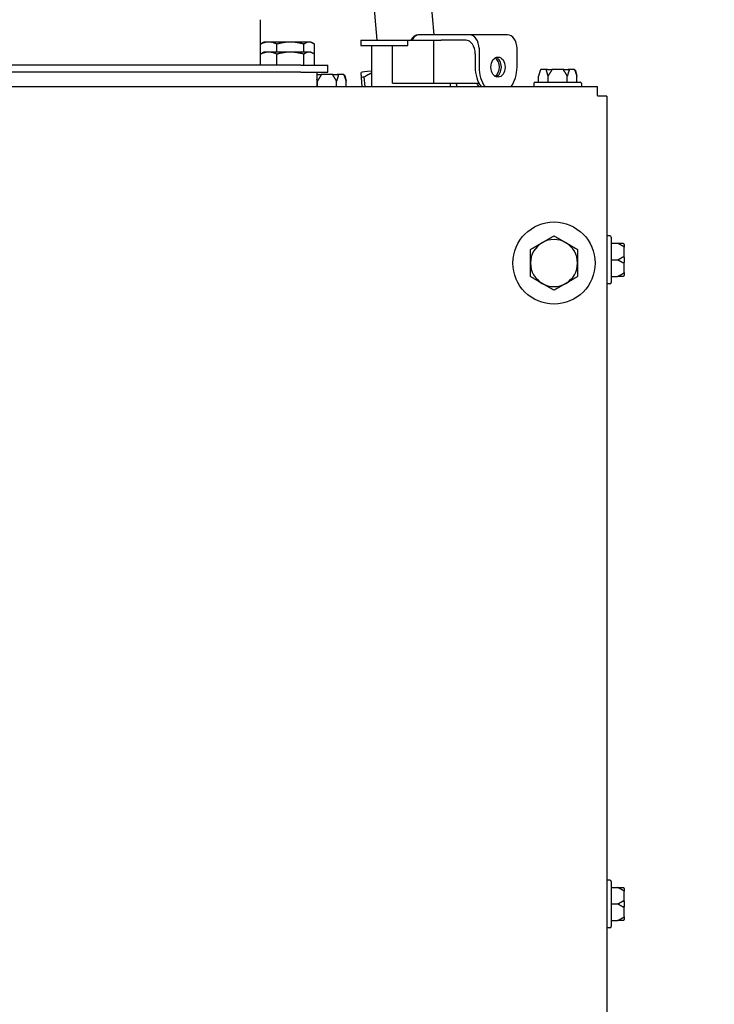
# Model space of a CAD drawing. Units: inches. Extents: x 6 to 193, y -2 to 139.
# Drawn here: x 110 to 116, y 113 to 122 of the extents above; entities that cross this region are included whole.
import ezdxf

# ---------------------------------------------------------------- set-up
doc = ezdxf.new("R2010")
doc.units = ezdxf.units.IN
doc.header["$LTSCALE"] = 12
doc.header["$MEASUREMENT"] = 0
doc.layers.add('Dimensions(ANSI)', color=7, linetype='Continuous', lineweight=18)
doc.layers.add('Visible Edges(ANSI)', color=7, linetype='Continuous', lineweight=25)
doc.styles.add('MESTEK', font='arial.ttf')
doc.dimstyles.new('MESTEK FRACTIONS', dxfattribs={"dimscale": 12, "dimtxt": 0.08, "dimasz": 0.098425, "dimexe": 0.063, "dimexo": 0.0625, "dimgap": 0.031496, "dimtad": 0, "dimtih": 1, "dimtoh": 1, "dimdec": 5, "dimrnd": 1e-08, "dimzin": 1, "dimdsep": 46, "dimlunit": 5, "dimtxsty": 'MESTEK', "dimcen": 0.09, "dimdle": 0.393701, "dimclrd": 7, "dimclre": 7, "dimclrt": 7, "dimadec": 0, "dimazin": 0, "dimtfac": 1, "dimtofl": 0, "dimtmove": 0, "dimatfit": 3, "dimfxl": 0, "dimfrac": 2, "dimtolj": 1, "dimtzin": 0, "dimlwd": 15, "dimlwe": 15, "dimarcsym": 0})

# ---------------------------------------------------------------- blocks, each defined once
blk = doc.blocks.new('*D16')
at = {"layer": 'Defpoints', "color": 0, "linetype": 'Continuous'}
for p in [(117.7134, 129.0898), (119.8646, 129.0898), (114.9956, 94.1457)]:
    blk.add_point(p, dxfattribs=at)
at = {"layer": 'Dimensions(ANSI)', "color": 7, "linetype": 'Continuous', "lineweight": 15}
for p, q in [((118.4634, 129.0898), (120.6206, 129.0898)), ((119.8646, 127.9087), (119.8646, 113.632)), ((119.8646, 95.3268), (119.8646, 110.0293)), ((115.7456, 94.1457), (120.6206, 94.1457))]:
    blk.add_line(p, q, dxfattribs=at)
at = {"layer": 'Dimensions(ANSI)', "color": 7, "linetype": 'Continuous'}
for points in [[(119.6678, 127.9087), (120.0615, 127.9087), (119.8646, 129.0898)], [(119.6678, 95.3268), (120.0615, 95.3268), (119.8646, 94.1457)]]:
    blk.add_solid(points, dxfattribs=at)
at = {"layer": 'Dimensions(ANSI)', "color": 7, "linetype": 'Continuous', "lineweight": 18, "insert": (116.4061, 113.2541), "char_height": 0.96, "attachment_point": 1, "style": 'MESTEK'}
blk.add_mtext('\\A1; 34 15/16 in\\P[888 mm]', dxfattribs=at)
blk = doc.blocks.new('*D17')
at = {"layer": 'Defpoints', "color": 0, "linetype": 'Continuous'}
for p in [(115.5574, 136.2893), (114.9956, 94.1457), (126.1309, 94.1457)]:
    blk.add_point(p, dxfattribs=at)
at = {"layer": 'Dimensions(ANSI)', "color": 7, "linetype": 'Continuous', "lineweight": 15}
for p, q in [((116.3074, 136.2893), (126.8869, 136.2893)), ((126.1309, 135.1082), (126.1309, 117.0189)), ((126.1309, 95.3268), (126.1309, 113.4162)), ((115.7456, 94.1457), (126.8869, 94.1457))]:
    blk.add_line(p, q, dxfattribs=at)
at = {"layer": 'Dimensions(ANSI)', "color": 7, "linetype": 'Continuous'}
for points in [[(125.9341, 135.1082), (126.3278, 135.1082), (126.1309, 136.2893)], [(125.9341, 95.3268), (126.3278, 95.3268), (126.1309, 94.1457)]]:
    blk.add_solid(points, dxfattribs=at)
at = {"layer": 'Dimensions(ANSI)', "color": 7, "linetype": 'Continuous', "lineweight": 18, "insert": (123.0453, 116.641), "char_height": 0.96, "attachment_point": 1, "style": 'MESTEK'}
blk.add_mtext('\\A1; 42 5/32 in\\P[1070 mm]', dxfattribs=at)

msp = doc.modelspace()

# ---------------------------------------------------------------- linework, layer by layer
at = {"layer": 'Visible Edges(ANSI)', "color": 7}
for p, q in [((112.8436615, 123.0428409), (112.9412549, 121.8683409)), ((113.3779966, 123.0428409), (113.4714354, 121.9183409)), ((111.8577857, 121.7389195), (111.8577857, 122.0598409)), ((113.3379836, 121.9183409), (113.3272768, 121.9183409)), ((113.8045095, 121.9183409), (113.3379836, 121.9183409)), ((114.1585659, 121.9183409), (113.8045095, 121.9183409)), ((111.8887857, 121.8516451), (111.8703151, 121.8409811)), ((111.9334676, 121.8516451), (111.8887857, 121.8516451)), ((112.1354337, 121.8516451), (111.9334676, 121.8516451)), ((112.0100056, 121.7578449), (112.0100056, 121.8320848)), ((112.3097518, 121.8516451), (112.1354337, 121.8516451)), ((112.2608617, 121.7578449), (112.2608617, 121.8320848)), ((112.3267857, 121.8516451), (112.3097518, 121.8516451)), ((112.3267857, 121.8516451), (112.3452564, 121.8409811)), ((112.3586419, 121.7382846), (112.3586419, 121.8320848)), ((112.7902857, 121.8683409), (113.2287873, 121.8683409)), ((112.7902857, 121.8683409), (112.7902857, 121.8183409)), ((112.7902857, 121.8183409), (113.2287873, 121.8183409)), ((112.8915357, 121.8183409), (112.8915357, 121.4359909)), ((113.0861235, 121.4683409), (113.0861235, 121.8183409)), ((113.2287873, 121.8683409), (113.4689109, 121.8683409)), ((113.2287873, 121.8183409), (113.2287873, 121.8683409)), ((113.4689109, 121.8683409), (113.5397222, 121.8683409)), ((113.4689109, 121.8683409), (113.4689109, 121.4683409)), ((113.7692045, 121.8683409), (113.5397222, 121.8683409)), ((111.8569296, 121.6348409), (111.8569296, 121.7382846)), ((111.8887857, 121.7578449), (111.8703151, 121.7471808)), ((111.9334676, 121.7578449), (111.8887857, 121.7578449)), ((112.1354337, 121.7578449), (111.9334676, 121.7578449)), ((112.0100056, 121.6348409), (112.0100056, 121.7382846)), ((112.3097518, 121.7578449), (112.1354337, 121.7578449)), ((112.2608617, 121.6348409), (112.2608617, 121.7382846)), ((112.3267857, 121.7578449), (112.3097518, 121.7578449)), ((112.3267857, 121.7578449), (112.3452564, 121.7471808)), ((112.3586419, 121.6348409), (112.3586419, 121.7382846)), ((113.857467, 121.7433409), (113.857467, 121.6183409)), ((113.8927719, 121.7933409), (113.8927719, 121.6183409)), ((114.2468283, 121.6183409), (114.2468283, 121.7933409)), ((112.2327857, 121.6348409), (107.4827857, 121.6348409)), ((112.2327857, 121.6348409), (112.4827857, 121.6348409)), ((112.4827857, 121.5698409), (112.4827857, 121.6348409)), ((112.2327857, 121.5698409), (107.4827857, 121.5698409)), ((112.2327857, 121.5698409), (112.4827857, 121.5698409)), ((112.3827857, 121.5698409), (112.3827857, 121.4359909)), ((112.3827857, 121.5489409), (112.4218295, 121.5489409)), ((112.531242, 121.5489409), (112.4218295, 121.5489409)), ((112.531242, 121.5489409), (112.5725912, 121.5489409)), ((112.6272975, 121.5489409), (112.5725912, 121.5489409)), ((112.6272975, 121.5489409), (112.6291759, 121.5489409)), ((112.64125, 121.5396762), (112.6555143, 121.4864409)), ((114.4614465, 121.5875762), (114.4471822, 121.5343409)), ((114.4471822, 121.4768409), (114.4471822, 121.5343409)), ((114.4735206, 121.5968409), (114.475399, 121.5968409)), ((114.5301052, 121.5968409), (114.475399, 121.5968409)), ((114.5301052, 121.5968409), (114.5714545, 121.5968409)), ((114.5366715, 121.4768409), (114.5366715, 121.5343409)), ((114.680867, 121.5968409), (114.5714545, 121.5968409)), ((114.680867, 121.5968409), (114.7222162, 121.5968409)), ((114.71565, 121.4768409), (114.71565, 121.5343409)), ((114.7769225, 121.5968409), (114.7222162, 121.5968409)), ((114.7769225, 121.5968409), (114.7788009, 121.5968409)), ((114.790875, 121.5875762), (114.8051393, 121.5343409)), ((114.8051393, 121.4768409), (114.8051393, 121.5343409)), ((112.3870465, 121.4359909), (112.3870465, 121.4864409)), ((112.566025, 121.4359909), (112.566025, 121.4864409)), ((112.6555143, 121.4359909), (112.6555143, 121.4864409)), ((112.8053402, 121.4359909), (112.798219, 121.5216916)), ((112.8209697, 121.5242762), (112.8283056, 121.4359909)), ((113.0861235, 121.4683409), (113.4689109, 121.4683409)), ((113.4689109, 121.4683409), (113.8928726, 121.4683409)), ((113.6240357, 121.4683409), (113.6240357, 121.4359909)), ((114.4031607, 121.4643409), (114.4031607, 121.4359909)), ((114.4156607, 121.4768409), (114.8366607, 121.4768409)), ((114.8491607, 121.4643409), (114.8491607, 121.4359909)), ((89.9887475, 121.4359909), (114.995574, 121.4359909)), ((114.995574, 121.3533909), (114.995574, 121.4359909)), ((115.0010607, 121.3533909), (114.995574, 121.3533909)), ((115.0010607, 121.3479042), (115.0010607, 121.3533909)), ((115.0836607, 121.3479042), (115.0010607, 121.3479042)), ((115.0836607, 121.3479042), (115.0836607, 94.2338276)), ((115.1116607, 120.0453409), (115.0836607, 120.0453409)), ((115.1241607, 120.0328409), (115.1241607, 119.6118409)), ((115.1241607, 119.9773409), (115.1816607, 119.9773409)), ((115.2441607, 119.9648409), (115.2441607, 119.9409679)), ((115.2441607, 119.8462139), (115.2441607, 119.9409679)), ((115.1241607, 119.8223409), (115.1816607, 119.8223409)), ((115.2441607, 119.8462139), (115.2441607, 119.7984679)), ((115.2441607, 119.7037139), (115.2441607, 119.7984679)), ((115.2441607, 119.7037139), (115.2441607, 119.6798409)), ((115.1241607, 119.6673409), (115.1816607, 119.6673409)), ((115.1116607, 119.5993409), (115.0836607, 119.5993409)), ((115.1116607, 114.0453409), (115.0836607, 114.0453409)), ((115.1241607, 114.0328409), (115.1241607, 113.6118409)), ((115.1241607, 113.9773409), (115.1816607, 113.9773409)), ((115.2441607, 113.9648409), (115.2441607, 113.9409679)), ((115.2441607, 113.8462139), (115.2441607, 113.9409679)), ((115.2441607, 113.8462139), (115.2441607, 113.7984679)), ((115.1241607, 113.8223409), (115.1816607, 113.8223409)), ((115.2441607, 113.7037139), (115.2441607, 113.7984679)), ((115.1241607, 113.6673409), (115.1816607, 113.6673409)), ((115.2441607, 113.7037139), (115.2441607, 113.6798409)), ((115.1116607, 113.5993409), (115.0836607, 113.5993409))]:
    msp.add_line(p, q, dxfattribs=at)
msp.add_circle((114.5915357, 119.7928951), 0.3825, dxfattribs=at)
for centre, radius, start, end in [((112.6291759, 121.5364409), 0.0125, 15, 90), ((114.4735206, 121.5843409), 0.0125, 90, 165), ((114.7788009, 121.5843409), 0.0125, 15, 90), ((114.4156607, 121.4643409), 0.0125, 90, 180), ((114.8366607, 121.4643409), 0.0125, 0, 90), ((114.5915357, 119.7928951), 0.219, 120, 180), ((114.5915357, 119.7928951), 0.219, 60, 120), ((114.5915357, 119.7928951), 0.219, 0, 60), ((115.1116607, 120.0328409), 0.0125, 0, 90), ((114.5915357, 119.7928951), 0.219, 180, 240), ((114.5915357, 119.7928951), 0.219, 300, 0), ((114.5915357, 119.7928951), 0.219, 240, 300), ((115.1116607, 119.6118409), 0.0125, 270, 0), ((115.1116607, 114.0328409), 0.0125, 0, 90), ((115.1116607, 113.6118409), 0.0125, 270, 0)]:
    msp.add_arc(centre, radius, start, end, dxfattribs=at)
for centre, major_axis, ratio, start_param, end_param in [((113.3272768, 121.7933409), (0, 0.125), 0.688475815, 0, 0.927295218), ((113.3379836, 121.7933409), (0, 0.125), 0.70609945, 0, 0.927295218), ((113.8045095, 121.7933409), (0, 0.125), 0.70609945, 4.71238898, 6.283185307), ((114.1585659, 121.7933409), (0, 0.125), 0.70609945, 4.71238898, 6.283185307), ((113.7692045, 121.7433409), (0, 0.125), 0.70609945, 4.71238898, 6.283185307), ((114.0151091, 121.6183409), (0, 0.09375), 0.7252593, 3.560750778, 5.864027182), ((114.0344951, 121.6183409), (0, -0.09375), 0.708112679, 0.269146238, 2.872446415), ((113.2304035, 121.6038073), (-0.4384888, -0.0364356), 0.017452406, 5.594191776, 6.176534411), ((114.0344951, 121.6183409), (0, -0.25), 0.708112679, 4.71238898, 5.52983344), ((114.0698001, 121.6183409), (0, -0.25), 0.708112679, 4.71238898, 5.52983344), ((114.0698001, 121.6183409), (0, 0.25), 0.708112679, 3.894944521, 4.71238898), ((113.2345433, 121.5539866), (0.4908085, 0.040783), 0.017452406, 2.571507031, 2.664480726), ((114.0151091, 121.6183409), (0, -0.25), 0.7252593, 5.355890089, 5.52983344)]:
    msp.add_ellipse(centre, major_axis=major_axis, ratio=ratio, start_param=start_param, end_param=end_param, dxfattribs=at)
msp.add_ellipse((114.0698001, 121.6183409), major_axis=(0, 0.09375), ratio=0.708112679, dxfattribs=at)
for points, weights in [([(111.9334676, 121.8516451), (111.898291, 121.8516451), (111.8577857, 121.8324914)], [1, 1.03757255082, 1.0007568956]), ([(111.8577857, 121.8327197), (111.8642337, 121.8374699), (111.8703151, 121.8409811)], [1.00117927092, 1.01002017767, 1.01446952599]), ([(112.0100056, 121.8320848), (111.968989, 121.8516451), (111.9334676, 121.8516451)], [1, 1.0379548493, 1]), ([(112.1354337, 121.8516451), (112.0772223, 121.8516451), (112.0100056, 121.8320848)], [1, 1.0379548493, 1]), ([(112.2608617, 121.8320848), (112.193645, 121.8516451), (112.1354337, 121.8516451)], [1, 1.0379548493, 1]), ([(112.3097518, 121.8516451), (112.2870618, 121.8516451), (112.2608617, 121.8320848)], [1, 1.0379548493, 1]), ([(112.3586419, 121.8320848), (112.3324417, 121.8516451), (112.3097518, 121.8516451)], [1, 1.0379548493, 1]), ([(111.9334676, 121.7578449), (111.8979462, 121.7578449), (111.8569296, 121.7382846)], [1, 1.0379548493, 1]), ([(111.8569296, 121.7382846), (111.8638327, 121.7434382), (111.8703151, 121.7471808)], [1, 1.00972819186, 1.01446952599]), ([(112.0100056, 121.7382846), (111.968989, 121.7578449), (111.9334676, 121.7578449)], [1, 1.0379548493, 1]), ([(112.1354337, 121.7578449), (112.0772223, 121.7578449), (112.0100056, 121.7382846)], [1, 1.0379548493, 1]), ([(112.2608617, 121.7382846), (112.193645, 121.7578449), (112.1354337, 121.7578449)], [1, 1.0379548493, 1]), ([(112.3097518, 121.7578449), (112.2870618, 121.7578449), (112.2608617, 121.7382846)], [1, 1.0379548493, 1]), ([(112.3586419, 121.7382846), (112.3324417, 121.7578449), (112.3097518, 121.7578449)], [1, 1.0379548493, 1]), ([(112.4182939, 121.5364409), (112.4032777, 121.5167288), (112.3870465, 121.4864409)], [1.0028725317, 1.00557888429, 1]), ([(112.566025, 121.4864409), (112.5497938, 121.5167288), (112.5347776, 121.5364409)], [1, 1.00557888429, 1.0028725317]), ([(112.5816488, 121.5364409), (112.5741407, 121.5167288), (112.566025, 121.4864409)], [1.0028725317, 1.00557888429, 1]), ([(112.6555143, 121.4864409), (112.6473987, 121.5167288), (112.6398906, 121.5364409)], [1, 1.00557888429, 1.0028725317]), ([(112.798219, 121.5216916), (112.7949264, 121.5613175), (112.7943384, 121.5683933)], [1, 1.01902017839, 1]), ([(112.8915357, 121.5621626), (112.8572121, 121.5469219), (112.8209697, 121.5242762)], [1.00944465149, 1.00872121764, 1]), ([(114.4628059, 121.5843409), (114.4552978, 121.5646288), (114.4471822, 121.5343409)], [1.0028725317, 1.00557888429, 1]), ([(114.5366715, 121.5343409), (114.5285558, 121.5646288), (114.5210477, 121.5843409)], [1, 1.00557888429, 1.0028725317]), ([(114.5679189, 121.5843409), (114.5529027, 121.5646288), (114.5366715, 121.5343409)], [1.0028725317, 1.00557888429, 1]), ([(114.71565, 121.5343409), (114.6994188, 121.5646288), (114.6844026, 121.5843409)], [1, 1.00557888429, 1.0028725317]), ([(114.7312738, 121.5843409), (114.7237657, 121.5646288), (114.71565, 121.5343409)], [1.0028725317, 1.00557888429, 1]), ([(114.8051393, 121.5343409), (114.7970237, 121.5646288), (114.7895156, 121.5843409)], [1, 1.00557888429, 1.0028725317]), ([(112.3870465, 121.4864409), (112.3848914, 121.4944837), (112.3827857, 121.5017607)], [1, 1.00147540354, 1.00237133587]), ([(113.6240357, 121.4650588), (113.6271154, 121.4666718), (113.6302104, 121.4683409)], [1.00623595956, 1.00579079429, 1.00528510236]), ([(113.6806677, 121.4683409), (113.6825488, 121.4457024), (113.6833558, 121.4359909)], [1.00614469109, 1.01324402688, 1.00536725375]), ([(114.3725357, 119.9193349), (114.4312166, 119.9532143), (114.4820357, 119.9825547)], [1, 1.0379548493, 1]), ([(114.4820357, 119.9825547), (114.5328549, 120.0118951), (114.5915357, 120.0457746)], [1, 1.0379548493, 1]), ([(114.5915357, 120.0457746), (114.6502166, 120.0118951), (114.7010357, 119.9825547)], [1, 1.0379548493, 1]), ([(114.7010357, 119.9825547), (114.7518549, 119.9532143), (114.8105357, 119.9193349)], [1, 1.0379548493, 1]), ([(115.1816607, 119.9773409), (115.2119486, 119.9773409), (115.2316607, 119.9773409)], [1, 1.00557888429, 1.0028725317]), ([(115.2316607, 119.9502798), (115.2119486, 119.9632843), (115.1816607, 119.9773409)], [1.0028725317, 1.00557888429, 1]), ([(114.3725357, 119.7928951), (114.3725357, 119.851576), (114.3725357, 119.9193349)], [1, 1.0379548493, 1]), ([(114.8105357, 119.9193349), (114.8105357, 119.851576), (114.8105357, 119.7928951)], [1, 1.0379548493, 1]), ([(114.3725357, 119.6664554), (114.3725357, 119.7342143), (114.3725357, 119.7928951)], [1, 1.0379548493, 1]), ([(114.8105357, 119.7928951), (114.8105357, 119.7342143), (114.8105357, 119.6664554)], [1, 1.0379548493, 1]), ([(115.1816607, 119.8223409), (115.2119486, 119.8363976), (115.2316607, 119.849402)], [1, 1.00557888429, 1.0028725317]), ([(115.2316607, 119.7952798), (115.2119486, 119.8082843), (115.1816607, 119.8223409)], [1.0028725317, 1.00557888429, 1]), ([(115.1816607, 119.6673409), (115.2119486, 119.6813976), (115.2316607, 119.694402)], [1, 1.00557888429, 1.0028725317]), ([(114.4820357, 119.6032356), (114.4312166, 119.632576), (114.3725357, 119.6664554)], [1, 1.0379548493, 1]), ([(114.5915357, 119.5400157), (114.5328549, 119.5738951), (114.4820357, 119.6032356)], [1, 1.0379548493, 1]), ([(114.7010357, 119.6032356), (114.6502166, 119.5738951), (114.5915357, 119.5400157)], [1, 1.0379548493, 1]), ([(114.8105357, 119.6664554), (114.7518549, 119.632576), (114.7010357, 119.6032356)], [1, 1.0379548493, 1]), ([(115.2316607, 119.6673409), (115.2119486, 119.6673409), (115.1816607, 119.6673409)], [1.0028725317, 1.00557888429, 1]), ([(115.1816607, 113.9773409), (115.2119486, 113.9773409), (115.2316607, 113.9773409)], [1, 1.00557888429, 1.0028725317]), ([(115.2316607, 113.9502798), (115.2119486, 113.9632843), (115.1816607, 113.9773409)], [1.0028725317, 1.00557888429, 1]), ([(115.1816607, 113.8223409), (115.2119486, 113.8363976), (115.2316607, 113.849402)], [1, 1.00557888429, 1.0028725317]), ([(115.2316607, 113.7952798), (115.2119486, 113.8082843), (115.1816607, 113.8223409)], [1.0028725317, 1.00557888429, 1]), ([(115.1816607, 113.6673409), (115.2119486, 113.6813976), (115.2316607, 113.694402)], [1, 1.00557888429, 1.0028725317]), ([(115.2316607, 113.6673409), (115.2119486, 113.6673409), (115.1816607, 113.6673409)], [1.0028725317, 1.00557888429, 1])]:
    msp.add_rational_spline(points, weights, degree=2, dxfattribs=at)
for points, knots in [([(112.4196355, 121.5396762), (112.4196194, 121.5393393), (112.4195622, 121.5390009), (112.4192912, 121.5380499), (112.4189969, 121.5374654), (112.4185279, 121.536758), (112.4184137, 121.5365982), (112.4182939, 121.5364409)], [0.08194423118, 0.08194423118, 0.08194423118, 0.08194423118, 0.08540398279, 0.08540398279, 0.09164473457, 0.09164473457, 0.09350273285, 0.09350273285, 0.09350273285, 0.09350273285]), ([(112.4218295, 121.5489409), (112.4218233, 121.5489409), (112.421817, 121.5489408), (112.4216063, 121.5489316), (112.4214041, 121.5487767), (112.4210146, 121.5481824), (112.4208288, 121.547746), (112.4204046, 121.5463535), (112.4201851, 121.5452631), (112.4198366, 121.5426863), (112.4197097, 121.5412306), (112.4196355, 121.5396762)], [-0.04205683924, -0.04205683924, -0.04205683924, -0.04205683924, -0.04179523458, -0.04179523458, -0.03325137703, -0.03325137703, -0.0247277039, -0.0247277039, -0.01227553021, -0.01227553021, 0, 0, 0, 0]), ([(112.533436, 121.5396762), (112.5333618, 121.5412306), (112.5332348, 121.5426863), (112.5328864, 121.5452631), (112.5326669, 121.5463535), (112.5322427, 121.547746), (112.5320569, 121.5481824), (112.5316674, 121.5487767), (112.5314651, 121.5489316), (112.5312545, 121.5489408), (112.5312482, 121.5489409), (112.531242, 121.5489409)], [-0.04181798159, -0.04181798159, -0.04181798159, -0.04181798159, -0.02953577043, -0.02953577043, -0.01707681966, -0.01707681966, -0.00854850754, -0.00854850754, 0, 0, 0.00026174704, 0.00026174704, 0.00026174704, 0.00026174704]), ([(112.5347776, 121.5364409), (112.5345657, 121.536719), (112.5343694, 121.5370077), (112.5339765, 121.537683), (112.5337897, 121.5380814), (112.5335308, 121.5388858), (112.533455, 121.5392788), (112.533436, 121.5396762)], [0.246210954294, 0.246210954294, 0.246210954294, 0.246210954294, 0.248887649406, 0.248887649406, 0.252269919384, 0.252269919384, 0.255407813451, 0.255407813451, 0.255407813451, 0.255407813451]), ([(112.5725912, 121.5489409), (112.5726174, 121.5489409), (112.5726435, 121.5489408), (112.5735227, 121.5489316), (112.5743723, 121.5487767), (112.5760182, 121.5481824), (112.576808, 121.547746), (112.5786205, 121.5463535), (112.5795662, 121.5452631), (112.5810742, 121.5426863), (112.5816271, 121.5412306), (112.5819507, 121.5396762)], [-0.04205683924, -0.04205683924, -0.04205683924, -0.04205683924, -0.04179523458, -0.04179523458, -0.03325137703, -0.03325137703, -0.0247277039, -0.0247277039, -0.01227553021, -0.01227553021, 0, 0, 0, 0]), ([(112.5819507, 121.5396762), (112.5820211, 121.5393378), (112.582058, 121.538998), (112.5820704, 121.5380443), (112.5819729, 121.5374587), (112.5817615, 121.536753), (112.5817077, 121.5365957), (112.5816488, 121.5364409)], [0.08197546392, 0.08197546392, 0.08197546392, 0.08197546392, 0.08545043264, 0.08545043264, 0.09170275594, 0.09170275594, 0.09353053002, 0.09353053002, 0.09353053002, 0.09353053002]), ([(112.6388509, 121.5396762), (112.6384531, 121.5412306), (112.6377733, 121.5426863), (112.6359168, 121.5452631), (112.6347517, 121.5463535), (112.6325149, 121.547746), (112.6315394, 121.5481824), (112.629504, 121.5487767), (112.6284521, 121.5489316), (112.6273622, 121.5489408), (112.6273299, 121.5489409), (112.6272975, 121.5489409)], [-0.04181798159, -0.04181798159, -0.04181798159, -0.04181798159, -0.02953577043, -0.02953577043, -0.01707681966, -0.01707681966, -0.00854850754, -0.00854850754, 0, 0, 0.00026174704, 0.00026174704, 0.00026174704, 0.00026174704]), ([(112.6398906, 121.5364409), (112.6397749, 121.5367446), (112.6396588, 121.5370615), (112.6394175, 121.5377548), (112.639291, 121.5381391), (112.6390554, 121.5389148), (112.6389489, 121.5392935), (112.6388509, 121.5396762)], [0.244889682054, 0.244889682054, 0.244889682054, 0.244889682054, 0.247820142261, 0.247820142261, 0.251071382727, 0.251071382727, 0.254093083077, 0.254093083077, 0.254093083077, 0.254093083077]), ([(114.4638455, 121.5875762), (114.4637589, 121.5872378), (114.4636645, 121.586898), (114.4633793, 121.5859443), (114.4631811, 121.5853587), (114.4629236, 121.584653), (114.4628648, 121.5844957), (114.4628059, 121.5843409)], [0.08197546392, 0.08197546392, 0.08197546392, 0.08197546392, 0.08545043264, 0.08545043264, 0.09170275594, 0.09170275594, 0.09353053002, 0.09353053002, 0.09353053002, 0.09353053002]), ([(114.475399, 121.5968409), (114.4753666, 121.5968409), (114.4753342, 121.5968408), (114.4742444, 121.5968316), (114.4731925, 121.5966767), (114.4711571, 121.5960824), (114.4701815, 121.595646), (114.4679448, 121.5942535), (114.4667797, 121.5931631), (114.4649232, 121.5905863), (114.4642434, 121.5891306), (114.4638455, 121.5875762)], [-0.04205683924, -0.04205683924, -0.04205683924, -0.04205683924, -0.04179523458, -0.04179523458, -0.03325137703, -0.03325137703, -0.0247277039, -0.0247277039, -0.01227553021, -0.01227553021, 0, 0, 0, 0]), ([(114.5210477, 121.5843409), (114.520932, 121.5846446), (114.520835, 121.5849615), (114.5206852, 121.5856548), (114.5206372, 121.5860391), (114.5206306, 121.5868148), (114.5206661, 121.5871935), (114.5207458, 121.5875762)], [0.244889682054, 0.244889682054, 0.244889682054, 0.244889682054, 0.247820142262, 0.247820142262, 0.251071382728, 0.251071382728, 0.254093083077, 0.254093083077, 0.254093083077, 0.254093083077]), ([(114.5207458, 121.5875762), (114.5210694, 121.5891306), (114.5216223, 121.5905863), (114.5231303, 121.5931631), (114.524076, 121.5942535), (114.5258885, 121.595646), (114.5266783, 121.5960824), (114.5283242, 121.5966767), (114.5291738, 121.5968316), (114.530053, 121.5968408), (114.5300791, 121.5968409), (114.5301052, 121.5968409)], [-0.04181798159, -0.04181798159, -0.04181798159, -0.04181798159, -0.02953577043, -0.02953577043, -0.01707681966, -0.01707681966, -0.00854850754, -0.00854850754, 0, 0, 0.00026174704, 0.00026174704, 0.00026174704, 0.00026174704]), ([(114.5692605, 121.5875762), (114.5692444, 121.5872393), (114.5691872, 121.5869009), (114.5689162, 121.5859499), (114.5686219, 121.5853654), (114.5681529, 121.584658), (114.5680387, 121.5844982), (114.5679189, 121.5843409)], [0.08194423118, 0.08194423118, 0.08194423118, 0.08194423118, 0.08540398279, 0.08540398279, 0.09164473457, 0.09164473457, 0.09350273285, 0.09350273285, 0.09350273285, 0.09350273285]), ([(114.5714545, 121.5968409), (114.5714483, 121.5968409), (114.571442, 121.5968408), (114.5712313, 121.5968316), (114.5710291, 121.5966767), (114.5706396, 121.5960824), (114.5704538, 121.595646), (114.5700296, 121.5942535), (114.5698101, 121.5931631), (114.5694616, 121.5905863), (114.5693347, 121.5891306), (114.5692605, 121.5875762)], [-0.04205683924, -0.04205683924, -0.04205683924, -0.04205683924, -0.04179523458, -0.04179523458, -0.03325137703, -0.03325137703, -0.0247277039, -0.0247277039, -0.01227553021, -0.01227553021, 0, 0, 0, 0]), ([(114.683061, 121.5875762), (114.6829868, 121.5891306), (114.6828598, 121.5905863), (114.6825114, 121.5931631), (114.6822919, 121.5942535), (114.6818677, 121.595646), (114.6816819, 121.5960824), (114.6812924, 121.5966767), (114.6810901, 121.5968316), (114.6808795, 121.5968408), (114.6808732, 121.5968409), (114.680867, 121.5968409)], [-0.04181798159, -0.04181798159, -0.04181798159, -0.04181798159, -0.02953577043, -0.02953577043, -0.01707681966, -0.01707681966, -0.00854850754, -0.00854850754, 0, 0, 0.00026174704, 0.00026174704, 0.00026174704, 0.00026174704]), ([(114.6844026, 121.5843409), (114.6841907, 121.584619), (114.6839944, 121.5849077), (114.6836015, 121.585583), (114.6834147, 121.5859814), (114.6831558, 121.5867858), (114.68308, 121.5871788), (114.683061, 121.5875762)], [0.246210954294, 0.246210954294, 0.246210954294, 0.246210954294, 0.248887649406, 0.248887649406, 0.252269919384, 0.252269919384, 0.255407813451, 0.255407813451, 0.255407813451, 0.255407813451]), ([(114.7222162, 121.5968409), (114.7222424, 121.5968409), (114.7222685, 121.5968408), (114.7231477, 121.5968316), (114.7239973, 121.5966767), (114.7256432, 121.5960824), (114.726433, 121.595646), (114.7282455, 121.5942535), (114.7291912, 121.5931631), (114.7306992, 121.5905863), (114.7312521, 121.5891306), (114.7315757, 121.5875762)], [-0.04205683924, -0.04205683924, -0.04205683924, -0.04205683924, -0.04179523458, -0.04179523458, -0.03325137703, -0.03325137703, -0.0247277039, -0.0247277039, -0.01227553021, -0.01227553021, 0, 0, 0, 0]), ([(114.7315757, 121.5875762), (114.7316461, 121.5872378), (114.731683, 121.586898), (114.7316954, 121.5859443), (114.7315979, 121.5853587), (114.7313865, 121.584653), (114.7313327, 121.5844957), (114.7312738, 121.5843409)], [0.08197546392, 0.08197546392, 0.08197546392, 0.08197546392, 0.08545043264, 0.08545043264, 0.09170275594, 0.09170275594, 0.09353053002, 0.09353053002, 0.09353053002, 0.09353053002]), ([(114.7884759, 121.5875762), (114.7880781, 121.5891306), (114.7873983, 121.5905863), (114.7855418, 121.5931631), (114.7843767, 121.5942535), (114.7821399, 121.595646), (114.7811644, 121.5960824), (114.779129, 121.5966767), (114.7780771, 121.5968316), (114.7769872, 121.5968408), (114.7769549, 121.5968409), (114.7769225, 121.5968409)], [-0.04181798159, -0.04181798159, -0.04181798159, -0.04181798159, -0.02953577043, -0.02953577043, -0.01707681966, -0.01707681966, -0.00854850754, -0.00854850754, 0, 0, 0.00026174704, 0.00026174704, 0.00026174704, 0.00026174704]), ([(114.7895156, 121.5843409), (114.7893999, 121.5846446), (114.7892838, 121.5849615), (114.7890425, 121.5856548), (114.788916, 121.5860391), (114.7886804, 121.5868148), (114.7885739, 121.5871935), (114.7884759, 121.5875762)], [0.244889682054, 0.244889682054, 0.244889682054, 0.244889682054, 0.247820142261, 0.247820142261, 0.251071382727, 0.251071382727, 0.254093083077, 0.254093083077, 0.254093083077, 0.254093083077]), ([(115.2316607, 119.9773409), (115.2319389, 119.9773409), (115.2322275, 119.9773316), (115.2329028, 119.9772848), (115.2333012, 119.97724), (115.2341057, 119.9771058), (115.2344987, 119.9770215), (115.234896, 119.976915)], [0.246210954294, 0.246210954294, 0.246210954294, 0.246210954294, 0.248887649406, 0.248887649406, 0.252269919384, 0.252269919384, 0.255407813451, 0.255407813451, 0.255407813451, 0.255407813451]), ([(115.234896, 119.976915), (115.2364504, 119.9764985), (115.2379061, 119.9757868), (115.2404829, 119.9738443), (115.2415733, 119.9726256), (115.2429658, 119.9702878), (115.2434022, 119.9692685), (115.2439965, 119.9671431), (115.2441514, 119.9660453), (115.2441606, 119.9649085), (115.2441607, 119.9648747), (115.2441607, 119.9648409)], [-0.04181798159, -0.04181798159, -0.04181798159, -0.04181798159, -0.02953577043, -0.02953577043, -0.01707681966, -0.01707681966, -0.00854850754, -0.00854850754, 0, 0, 0.00026174704, 0.00026174704, 0.00026174704, 0.00026174704]), ([(115.234896, 119.948905), (115.2345576, 119.9489643), (115.2342178, 119.9490522), (115.2332641, 119.9493743), (115.2326785, 119.9496594), (115.2319728, 119.9500788), (115.2318155, 119.9501777), (115.2316607, 119.9502798)], [0.08197546392, 0.08197546392, 0.08197546392, 0.08197546392, 0.08545043264, 0.08545043264, 0.09170275594, 0.09170275594, 0.09353053002, 0.09353053002, 0.09353053002, 0.09353053002]), ([(115.2441607, 119.9409679), (115.2441607, 119.9409902), (115.2441606, 119.9410125), (115.2441514, 119.9417634), (115.2439965, 119.9424874), (115.2434022, 119.9438875), (115.2429658, 119.944558), (115.2415733, 119.9460943), (115.2404829, 119.9468937), (115.2379061, 119.9481667), (115.2364504, 119.9486325), (115.234896, 119.948905)], [-0.04205683924, -0.04205683924, -0.04205683924, -0.04205683924, -0.04179523458, -0.04179523458, -0.03325137703, -0.03325137703, -0.0247277039, -0.0247277039, -0.01227553021, -0.01227553021, 0, 0, 0, 0]), ([(115.2316607, 119.849402), (115.2319645, 119.8496024), (115.2322813, 119.8497814), (115.2329746, 119.8500937), (115.233359, 119.8502222), (115.2341346, 119.8503658), (115.2345134, 119.8503863), (115.234896, 119.8503509)], [0.244889682054, 0.244889682054, 0.244889682054, 0.244889682054, 0.247820142261, 0.247820142261, 0.251071382727, 0.251071382727, 0.254093083076, 0.254093083076, 0.254093083076, 0.254093083076]), ([(115.234896, 119.7943309), (115.2345576, 119.7942996), (115.2342178, 119.7943116), (115.2332641, 119.7944619), (115.2326785, 119.7946889), (115.2319728, 119.7950817), (115.2318155, 119.7951777), (115.2316607, 119.7952798)], [0.08197546392, 0.08197546392, 0.08197546392, 0.08197546392, 0.08545043264, 0.08545043264, 0.09170275594, 0.09170275594, 0.09353053002, 0.09353053002, 0.09353053002, 0.09353053002]), ([(115.234896, 119.8503509), (115.2364504, 119.8502069), (115.2379061, 119.849961), (115.2404829, 119.8492915), (115.2415733, 119.8488722), (115.2429658, 119.8480707), (115.2434022, 119.8477219), (115.2439965, 119.8469966), (115.2441514, 119.8466229), (115.2441606, 119.8462369), (115.2441607, 119.8462254), (115.2441607, 119.8462139)], [-0.04181798159, -0.04181798159, -0.04181798159, -0.04181798159, -0.02953577043, -0.02953577043, -0.01707681966, -0.01707681966, -0.00854850754, -0.00854850754, 0, 0, 0.00026174704, 0.00026174704, 0.00026174704, 0.00026174704]), ([(115.2441607, 119.7984679), (115.2441607, 119.7984564), (115.2441606, 119.798445), (115.2441514, 119.798059), (115.2439965, 119.7976852), (115.2434022, 119.7969599), (115.2429658, 119.7966111), (115.2415733, 119.7958096), (115.2404829, 119.7953903), (115.2379061, 119.7947209), (115.2364504, 119.7944749), (115.234896, 119.7943309)], [-0.04205683924, -0.04205683924, -0.04205683924, -0.04205683924, -0.04179523458, -0.04179523458, -0.03325137703, -0.03325137703, -0.0247277039, -0.0247277039, -0.01227553021, -0.01227553021, 0, 0, 0, 0]), ([(115.2316607, 119.694402), (115.2319645, 119.6946024), (115.2322813, 119.6947925), (115.2329746, 119.6951576), (115.233359, 119.6953314), (115.2341346, 119.6956072), (115.2345134, 119.6957097), (115.234896, 119.6957768)], [0.244889682054, 0.244889682054, 0.244889682054, 0.244889682054, 0.247820142262, 0.247820142262, 0.251071382728, 0.251071382728, 0.254093083077, 0.254093083077, 0.254093083077, 0.254093083077]), ([(115.234896, 119.6957768), (115.2364504, 119.6960494), (115.2379061, 119.6965151), (115.2404829, 119.6977882), (115.2415733, 119.6985876), (115.2429658, 119.7001239), (115.2434022, 119.7007944), (115.2439965, 119.7021944), (115.2441514, 119.7029185), (115.2441606, 119.7036693), (115.2441607, 119.7036916), (115.2441607, 119.7037139)], [-0.04181798159, -0.04181798159, -0.04181798159, -0.04181798159, -0.02953577043, -0.02953577043, -0.01707681966, -0.01707681966, -0.00854850754, -0.00854850754, 0, 0, 0.00026174704, 0.00026174704, 0.00026174704, 0.00026174704]), ([(115.234896, 119.6677668), (115.2345591, 119.6676766), (115.2342208, 119.667601), (115.2332697, 119.6674293), (115.2326853, 119.667371), (115.2319779, 119.6673439), (115.231818, 119.6673409), (115.2316607, 119.6673409)], [0.08194423118, 0.08194423118, 0.08194423118, 0.08194423118, 0.08540398279, 0.08540398279, 0.09164473457, 0.09164473457, 0.09350273285, 0.09350273285, 0.09350273285, 0.09350273285]), ([(115.2441607, 119.6798409), (115.2441607, 119.6798071), (115.2441606, 119.6797734), (115.2441514, 119.6786366), (115.2439965, 119.6775387), (115.2434022, 119.6754133), (115.2429658, 119.6743941), (115.2415733, 119.6720563), (115.2404829, 119.6708376), (115.2379061, 119.6688951), (115.2364504, 119.6681834), (115.234896, 119.6677668)], [-0.04205683924, -0.04205683924, -0.04205683924, -0.04205683924, -0.04179523458, -0.04179523458, -0.03325137703, -0.03325137703, -0.0247277039, -0.0247277039, -0.01227553021, -0.01227553021, 0, 0, 0, 0]), ([(115.2316607, 113.9773409), (115.2319389, 113.9773409), (115.2322275, 113.9773316), (115.2329028, 113.9772848), (115.2333012, 113.97724), (115.2341057, 113.9771058), (115.2344987, 113.9770215), (115.234896, 113.976915)], [0.246210954294, 0.246210954294, 0.246210954294, 0.246210954294, 0.248887649406, 0.248887649406, 0.252269919384, 0.252269919384, 0.255407813451, 0.255407813451, 0.255407813451, 0.255407813451]), ([(115.234896, 113.948905), (115.2345576, 113.9489643), (115.2342178, 113.9490522), (115.2332641, 113.9493743), (115.2326785, 113.9496594), (115.2319728, 113.9500788), (115.2318155, 113.9501777), (115.2316607, 113.9502798)], [0.08197546392, 0.08197546392, 0.08197546392, 0.08197546392, 0.08545043264, 0.08545043264, 0.09170275594, 0.09170275594, 0.09353053002, 0.09353053002, 0.09353053002, 0.09353053002]), ([(115.234896, 113.976915), (115.2364504, 113.9764985), (115.2379061, 113.9757868), (115.2404829, 113.9738443), (115.2415733, 113.9726256), (115.2429658, 113.9702878), (115.2434022, 113.9692685), (115.2439965, 113.9671431), (115.2441514, 113.9660453), (115.2441606, 113.9649085), (115.2441607, 113.9648747), (115.2441607, 113.9648409)], [-0.04181798159, -0.04181798159, -0.04181798159, -0.04181798159, -0.02953577043, -0.02953577043, -0.01707681966, -0.01707681966, -0.00854850754, -0.00854850754, 0, 0, 0.00026174704, 0.00026174704, 0.00026174704, 0.00026174704]), ([(115.2441607, 113.9409679), (115.2441607, 113.9409902), (115.2441606, 113.9410125), (115.2441514, 113.9417634), (115.2439965, 113.9424874), (115.2434022, 113.9438875), (115.2429658, 113.944558), (115.2415733, 113.9460943), (115.2404829, 113.9468937), (115.2379061, 113.9481667), (115.2364504, 113.9486325), (115.234896, 113.948905)], [-0.04205683924, -0.04205683924, -0.04205683924, -0.04205683924, -0.04179523458, -0.04179523458, -0.03325137703, -0.03325137703, -0.0247277039, -0.0247277039, -0.01227553021, -0.01227553021, 0, 0, 0, 0]), ([(115.2316607, 113.849402), (115.2319645, 113.8496024), (115.2322813, 113.8497814), (115.2329746, 113.8500937), (115.233359, 113.8502222), (115.2341346, 113.8503658), (115.2345134, 113.8503863), (115.234896, 113.8503509)], [0.244889682054, 0.244889682054, 0.244889682054, 0.244889682054, 0.247820142261, 0.247820142261, 0.251071382727, 0.251071382727, 0.254093083076, 0.254093083076, 0.254093083076, 0.254093083076]), ([(115.234896, 113.8503509), (115.2364504, 113.8502069), (115.2379061, 113.849961), (115.2404829, 113.8492915), (115.2415733, 113.8488722), (115.2429658, 113.8480707), (115.2434022, 113.8477219), (115.2439965, 113.8469966), (115.2441514, 113.8466229), (115.2441606, 113.8462369), (115.2441607, 113.8462254), (115.2441607, 113.8462139)], [-0.04181798159, -0.04181798159, -0.04181798159, -0.04181798159, -0.02953577043, -0.02953577043, -0.01707681966, -0.01707681966, -0.00854850754, -0.00854850754, 0, 0, 0.00026174704, 0.00026174704, 0.00026174704, 0.00026174704]), ([(115.234896, 113.7943309), (115.2345576, 113.7942996), (115.2342178, 113.7943116), (115.2332641, 113.7944619), (115.2326785, 113.7946889), (115.2319728, 113.7950817), (115.2318155, 113.7951777), (115.2316607, 113.7952798)], [0.08197546392, 0.08197546392, 0.08197546392, 0.08197546392, 0.08545043264, 0.08545043264, 0.09170275594, 0.09170275594, 0.09353053002, 0.09353053002, 0.09353053002, 0.09353053002]), ([(115.2441607, 113.7984679), (115.2441607, 113.7984564), (115.2441606, 113.798445), (115.2441514, 113.798059), (115.2439965, 113.7976852), (115.2434022, 113.7969599), (115.2429658, 113.7966111), (115.2415733, 113.7958096), (115.2404829, 113.7953903), (115.2379061, 113.7947209), (115.2364504, 113.7944749), (115.234896, 113.7943309)], [-0.04205683924, -0.04205683924, -0.04205683924, -0.04205683924, -0.04179523458, -0.04179523458, -0.03325137703, -0.03325137703, -0.0247277039, -0.0247277039, -0.01227553021, -0.01227553021, 0, 0, 0, 0]), ([(115.2316607, 113.694402), (115.2319645, 113.6946024), (115.2322813, 113.6947925), (115.2329746, 113.6951576), (115.233359, 113.6953314), (115.2341346, 113.6956072), (115.2345134, 113.6957097), (115.234896, 113.6957768)], [0.244889682054, 0.244889682054, 0.244889682054, 0.244889682054, 0.247820142262, 0.247820142262, 0.251071382728, 0.251071382728, 0.254093083077, 0.254093083077, 0.254093083077, 0.254093083077]), ([(115.234896, 113.6677668), (115.2345591, 113.6676766), (115.2342208, 113.667601), (115.2332697, 113.6674293), (115.2326853, 113.667371), (115.2319779, 113.6673439), (115.231818, 113.6673409), (115.2316607, 113.6673409)], [0.08194423118, 0.08194423118, 0.08194423118, 0.08194423118, 0.08540398279, 0.08540398279, 0.09164473457, 0.09164473457, 0.09350273285, 0.09350273285, 0.09350273285, 0.09350273285]), ([(115.234896, 113.6957768), (115.2364504, 113.6960494), (115.2379061, 113.6965151), (115.2404829, 113.6977882), (115.2415733, 113.6985876), (115.2429658, 113.7001239), (115.2434022, 113.7007944), (115.2439965, 113.7021944), (115.2441514, 113.7029185), (115.2441606, 113.7036693), (115.2441607, 113.7036916), (115.2441607, 113.7037139)], [-0.04181798159, -0.04181798159, -0.04181798159, -0.04181798159, -0.02953577043, -0.02953577043, -0.01707681966, -0.01707681966, -0.00854850754, -0.00854850754, 0, 0, 0.00026174704, 0.00026174704, 0.00026174704, 0.00026174704]), ([(115.2441607, 113.6798409), (115.2441607, 113.6798071), (115.2441606, 113.6797734), (115.2441514, 113.6786366), (115.2439965, 113.6775387), (115.2434022, 113.6754133), (115.2429658, 113.6743941), (115.2415733, 113.6720563), (115.2404829, 113.6708376), (115.2379061, 113.6688951), (115.2364504, 113.6681834), (115.234896, 113.6677668)], [-0.04205683924, -0.04205683924, -0.04205683924, -0.04205683924, -0.04179523458, -0.04179523458, -0.03325137703, -0.03325137703, -0.0247277039, -0.0247277039, -0.01227553021, -0.01227553021, 0, 0, 0, 0])]:
    msp.add_open_spline(points, degree=3, knots=knots, dxfattribs=at)

# ---------------------------------------------------------------- dimensions: what is measured, and where the dimension line sits
at = {"layer": 'Dimensions(ANSI)', "color": 7, "linetype": 'Continuous', "lineweight": 18}
for base, p1, p2, text, picture, middle in [((126.1309309, 94.1457409), (115.5573935, 136.2893409), (114.995574, 94.1457409), ' <> in\\X[1070 mm]', '*D17', (126.1309309, 115.2175409)), ((119.8646274, 129.0898409), (114.995574, 94.1457409), (117.7133857, 129.0898409), ' <> in\\X[888 mm]', '*D16', (119.8646274, 111.8306742))]:
    dim = msp.add_linear_dim(base=base, p1=p1, p2=p2, angle=90, text=text, dimstyle='MESTEK FRACTIONS', override={"dimdec": 5, "dimpost": '', "dimtp": 0, "dimtm": 0, "dimtdec": 2, "dimatfit": 1, "dimtvp": -0.25}, dxfattribs=at)
    dim.commit()
    dim.dimension.update_dxf_attribs({"geometry": picture, "text_midpoint": middle, "dimtype": 160})

doc.saveas('drawing.dxf')
